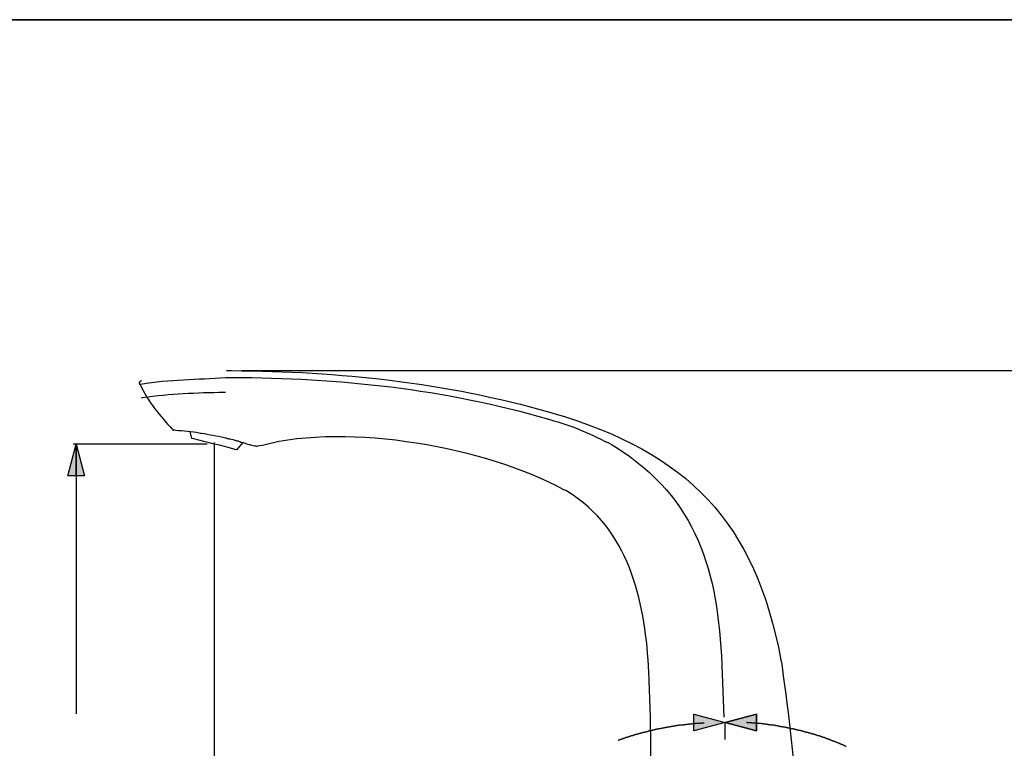
# Model space of a CAD drawing. Units: millimetres. Extents: x 0 to 250, y -250 to 0.
# Drawn here: x 116 to 203, y -65 to 0 of the extents above; entities that cross this region are included whole.
import ezdxf

# ---------------------------------------------------------------- set-up
doc = ezdxf.new("R2010")
doc.units = ezdxf.units.MM
doc.header["$MEASUREMENT"] = 0
doc.layers.add('Layer 1', color=7, linetype='Continuous', lineweight=0)

# ---------------------------------------------------------------- blocks, each defined once
blk = doc.blocks.new('Block_4')
at = {"layer": 'Layer 1', "true_color": 0x000000, "transparency": 33554687}
for points in [[(120.709, -40.489), (119.962, -40.489), (120.709, -37.702)], [(120.709, -40.489), (120.709, -37.702), (121.455, -40.489)], [(175.49, -63.153), (175.49, -61.661), (178.277, -62.406)], [(181.062, -63.153), (178.277, -62.406), (181.062, -61.661)]]:
    blk.add_hatch(color=18, dxfattribs=at).paths.add_polyline_path(points)
at = {"layer": 'Layer 1', "color": 18, "lineweight": 30, "true_color": 0x000000}
for p, q in [((135.436, -31.16), (221.914, -31.16)), ((134.018, -31.757), (134.043, -31.757)), ((130.784, -36.558), (130.933, -37.18)), ((132.949, -37.529), (132.949, -102.735)), ((134.964, -38.2), (135.511, -37.553)), ((132.326, -37.702), (120.434, -37.702)), ((120.709, -38.797), (120.709, -61.636)), ((177.979, -57.356), (178.153, -61.934)), ((178.277, -63.924), (178.277, -62.406))]:
    blk.add_line(p, q, dxfattribs=at)
for points in [[(126.356, -32.379), (126.356, -32.329), (126.331, -32.304), (126.331, -32.204), (126.356, -32.179), (126.356, -32.13), (126.381, -32.13), (126.381, -32.105), (126.405, -32.105), (126.455, -32.056), (126.48, -32.056), (126.48, -32.03), (126.504, -32.03)], [(119.962, -40.489), (120.709, -37.702), (121.455, -40.489), (119.962, -40.489)], [(175.49, -61.661), (178.277, -62.406), (175.49, -63.153), (175.49, -61.661)], [(181.062, -61.661), (178.277, -62.406), (181.062, -63.153), (181.062, -61.661)]]:
    blk.add_lwpolyline(points, dxfattribs=at)
at = {"layer": 'Layer 1'}
for points in [[(120.709, -40.489), (119.962, -40.489), (120.709, -37.702)], [(120.709, -40.489), (120.709, -37.702), (121.455, -40.489)], [(175.49, -63.153), (175.49, -61.661), (178.277, -62.406)], [(181.062, -63.153), (178.277, -62.406), (181.062, -61.661)]]:
    blk.add_lwpolyline(points, close=True, dxfattribs=at)
at = {"layer": 'Layer 1', "color": 18, "lineweight": 30, "true_color": 0x000000}
for points in [[(120.709, -40.489), (119.962, -40.489), (120.709, -37.702)], [(120.709, -40.489), (120.709, -37.702), (121.455, -40.489)], [(175.49, -63.153), (175.49, -61.661), (178.277, -62.406)], [(181.062, -63.153), (178.277, -62.406), (181.062, -61.661)]]:
    blk.add_lwpolyline(points, close=True, dxfattribs=at)
for points, knots in [([(134.043, -31.16), (134.043, -31.16), (134.49, -31.16), (134.49, -31.16), (144.03, -31.218), (153.508, -32.219), (162.703, -34.842), (162.703, -34.842), (162.802, -34.866), (162.802, -34.866)], [0, 0, 0, 0, 1, 1, 1, 2, 2, 2, 3, 3, 3, 3]), ([(126.356, -32.379), (126.356, -32.379), (126.455, -32.354), (126.455, -32.354), (128.965, -31.918), (131.468, -31.969), (133.993, -31.757), (133.993, -31.757), (134.018, -31.757), (134.018, -31.757)], [0, 0, 0, 0, 1, 1, 1, 2, 2, 2, 3, 3, 3, 3]), ([(134.043, -31.757), (134.043, -31.757), (134.466, -31.757), (134.466, -31.757), (144.038, -31.808), (153.315, -32.763), (162.529, -35.438), (162.529, -35.438), (162.579, -35.464), (162.579, -35.464)], [0, 0, 0, 0, 1, 1, 1, 2, 2, 2, 3, 3, 3, 3]), ([(126.355, -32.379), (126.355, -32.379), (126.405, -32.454), (126.405, -32.454), (127.067, -33.908), (128.164, -35.193), (129.242, -36.384), (129.242, -36.384), (129.291, -36.459), (129.291, -36.459), (129.291, -36.459), (129.316, -36.459), (129.316, -36.459)], [0, 0, 0, 0, 1, 1, 1, 2, 2, 2, 3, 3, 3, 4, 4, 4, 4]), ([(162.802, -34.866), (162.802, -34.866), (163.001, -34.941), (163.001, -34.941), (174.977, -38.431), (180.943, -44.606), (183.227, -56.859), (183.227, -56.859), (183.278, -57.033), (183.278, -57.033)], [0, 0, 0, 0, 1, 1, 1, 2, 2, 2, 3, 3, 3, 3]), ([(171.51, -57.755), (171.51, -57.755), (171.485, -57.58), (171.485, -57.58), (171.485, -57.58), (171.485, -57.381), (171.485, -57.381), (171.106, -51.476), (169.718, -45.221), (164.295, -41.907), (164.295, -41.907), (164.146, -41.807), (164.146, -41.807), (164.146, -41.807), (163.972, -41.733), (163.972, -41.733), (157.147, -38.018), (144.834, -35.754), (137.228, -37.802), (137.228, -37.802), (136.979, -37.851), (136.979, -37.851), (136.979, -37.851), (136.83, -37.877), (136.83, -37.877)], [0, 0, 0, 0, 1, 1, 1, 2, 2, 2, 3, 3, 3, 4, 4, 4, 5, 5, 5, 6, 6, 6, 7, 7, 7, 8, 8, 8, 8]), ([(162.579, -35.464), (162.579, -35.464), (162.628, -35.464), (162.628, -35.464), (162.628, -35.464), (162.728, -35.513), (162.728, -35.513), (164.637, -35.994), (166.499, -36.842), (168.25, -37.752), (168.25, -37.752), (168.35, -37.802), (168.35, -37.802), (168.35, -37.802), (168.5, -37.901), (168.5, -37.901), (175.851, -42.544), (177.651, -49.023), (177.978, -57.282), (177.978, -57.282), (177.978, -57.356), (177.978, -57.356)], [0, 0, 0, 0, 1, 1, 1, 2, 2, 2, 3, 3, 3, 4, 4, 4, 5, 5, 5, 6, 6, 6, 7, 7, 7, 7]), ([(134.043, -37.155), (134.043, -37.155), (133.944, -37.155), (133.944, -37.155), (133.944, -37.155), (133.844, -37.13), (133.844, -37.13), (133.173, -36.977), (132.5, -36.871), (131.829, -36.732), (131.829, -36.732), (131.729, -36.732), (131.729, -36.732), (131.729, -36.732), (131.63, -36.708), (131.63, -36.708), (130.971, -36.602), (130.206, -36.501), (129.54, -36.484), (129.54, -36.484), (129.441, -36.459), (129.441, -36.459), (129.441, -36.459), (129.316, -36.459), (129.316, -36.459)], [0, 0, 0, 0, 1, 1, 1, 2, 2, 2, 3, 3, 3, 4, 4, 4, 5, 5, 5, 6, 6, 6, 7, 7, 7, 8, 8, 8, 8]), ([(134.964, -38.2), (134.964, -38.2), (134.765, -38.15), (134.765, -38.15), (133.575, -37.815), (132.336, -37.529), (131.132, -37.23), (131.132, -37.23), (130.933, -37.18), (130.933, -37.18)], [0, 0, 0, 0, 1, 1, 1, 2, 2, 2, 3, 3, 3, 3]), ([(134.043, -37.155), (134.043, -37.155), (134.118, -37.18), (134.118, -37.18), (134.118, -37.18), (134.168, -37.18), (134.168, -37.18), (134.168, -37.18), (134.218, -37.205), (134.218, -37.205), (134.355, -37.221), (134.61, -37.276), (134.74, -37.33), (134.74, -37.33), (134.789, -37.33), (134.789, -37.33), (134.789, -37.33), (134.839, -37.354), (134.839, -37.354), (134.839, -37.354), (134.888, -37.379), (134.888, -37.379), (134.888, -37.379), (134.939, -37.379), (134.939, -37.379), (134.939, -37.379), (135.014, -37.404), (135.014, -37.404), (135.014, -37.404), (135.064, -37.404), (135.064, -37.404), (135.064, -37.404), (135.113, -37.429), (135.113, -37.429), (135.113, -37.429), (135.163, -37.454), (135.163, -37.454), (135.163, -37.454), (135.212, -37.454), (135.212, -37.454), (135.212, -37.454), (135.262, -37.479), (135.262, -37.479), (135.262, -37.479), (135.312, -37.503), (135.312, -37.503), (135.312, -37.503), (135.362, -37.503), (135.362, -37.503), (135.362, -37.503), (135.436, -37.529), (135.436, -37.529), (135.436, -37.529), (135.486, -37.553), (135.486, -37.553), (135.486, -37.553), (135.536, -37.553), (135.536, -37.553), (135.536, -37.553), (135.585, -37.578), (135.585, -37.578), (135.734, -37.629), (135.885, -37.677), (136.033, -37.728), (136.033, -37.728), (136.108, -37.728), (136.108, -37.728), (136.108, -37.728), (136.158, -37.752), (136.158, -37.752), (136.327, -37.768), (136.482, -37.854), (136.655, -37.851), (136.655, -37.851), (136.73, -37.877), (136.73, -37.877), (136.73, -37.877), (136.83, -37.877), (136.83, -37.877)], [0, 0, 0, 0, 1, 1, 1, 2, 2, 2, 3, 3, 3, 4, 4, 4, 5, 5, 5, 6, 6, 6, 7, 7, 7, 8, 8, 8, 9, 9, 9, 10, 10, 10, 11, 11, 11, 12, 12, 12, 13, 13, 13, 14, 14, 14, 15, 15, 15, 16, 16, 16, 17, 17, 17, 18, 18, 18, 19, 19, 19, 20, 20, 20, 21, 21, 21, 22, 22, 22, 23, 23, 23, 24, 24, 24, 25, 25, 25, 26, 26, 26, 26]), ([(183.278, -57.033), (183.278, -57.033), (183.327, -57.456), (183.327, -57.456), (183.933, -61.777), (184.414, -66.117), (184.746, -70.467), (184.746, -70.467), (184.746, -70.642), (184.746, -70.642)], [0, 0, 0, 0, 1, 1, 1, 2, 2, 2, 3, 3, 3, 3]), ([(171.635, -71.313), (171.635, -71.313), (171.635, -70.89), (171.635, -70.89), (171.736, -66.566), (171.706, -62.174), (171.51, -57.854), (171.51, -57.854), (171.51, -57.755), (171.51, -57.755)], [0, 0, 0, 0, 1, 1, 1, 2, 2, 2, 3, 3, 3, 3]), ([(176.411, -62.456), (176.411, -62.456), (176.362, -62.456), (176.362, -62.456), (176.312, -62.456), (176.262, -62.456), (176.212, -62.456), (176.212, -62.456), (176.163, -62.456), (176.163, -62.456), (176.163, -62.456), (176.137, -62.482), (176.137, -62.482), (176.137, -62.482), (175.964, -62.482), (175.964, -62.482), (175.964, -62.482), (175.964, -62.506), (175.964, -62.506), (175.964, -62.506), (175.938, -62.506), (175.938, -62.506), (175.839, -62.506), (175.739, -62.506), (175.64, -62.506), (175.64, -62.506), (175.615, -62.506), (175.615, -62.506), (175.615, -62.506), (175.615, -62.531), (175.615, -62.531), (175.615, -62.531), (175.591, -62.531), (175.591, -62.531), (175.507, -62.531), (175.424, -62.531), (175.341, -62.531), (175.341, -62.531), (175.316, -62.531), (175.316, -62.531), (175.316, -62.531), (175.316, -62.556), (175.316, -62.556), (175.316, -62.556), (175.267, -62.556), (175.267, -62.556), (175.209, -62.556), (175.151, -62.556), (175.092, -62.556), (175.092, -62.556), (175.068, -62.556), (175.068, -62.556), (175.068, -62.556), (175.043, -62.581), (175.043, -62.581), (174.984, -62.581), (174.927, -62.581), (174.869, -62.581), (174.869, -62.581), (174.819, -62.581), (174.819, -62.581), (174.819, -62.581), (174.819, -62.606), (174.819, -62.606), (174.819, -62.606), (174.795, -62.606), (174.795, -62.606), (174.736, -62.606), (174.678, -62.606), (174.62, -62.606), (174.62, -62.606), (174.596, -62.606), (174.596, -62.606), (174.596, -62.606), (174.596, -62.63), (174.596, -62.63), (174.596, -62.63), (174.57, -62.63), (174.57, -62.63), (174.521, -62.63), (174.471, -62.63), (174.421, -62.63), (174.421, -62.63), (174.397, -62.63), (174.397, -62.63), (174.397, -62.63), (174.397, -62.655), (174.397, -62.655), (174.397, -62.655), (174.346, -62.655), (174.346, -62.655), (174.305, -62.655), (174.263, -62.655), (174.222, -62.655), (174.222, -62.655), (174.198, -62.655), (174.198, -62.655), (174.198, -62.655), (174.172, -62.681), (174.172, -62.681), (174.13, -62.681), (174.089, -62.681), (174.047, -62.681), (174.047, -62.681), (173.999, -62.681), (173.999, -62.681), (173.999, -62.681), (173.999, -62.706), (173.999, -62.706), (173.999, -62.706), (173.848, -62.706), (173.848, -62.706), (173.848, -62.706), (173.824, -62.73), (173.824, -62.73), (173.824, -62.73), (173.675, -62.73), (173.675, -62.73), (173.675, -62.73), (173.649, -62.755), (173.649, -62.755), (173.649, -62.755), (173.5, -62.755), (173.5, -62.755), (173.5, -62.755), (173.5, -62.78), (173.5, -62.78), (173.5, -62.78), (173.351, -62.78), (173.351, -62.78), (173.351, -62.78), (173.326, -62.805), (173.326, -62.805), (173.326, -62.805), (173.203, -62.805), (173.203, -62.805), (173.203, -62.805), (173.176, -62.83), (173.176, -62.83), (173.176, -62.83), (173.127, -62.83), (173.127, -62.83), (173.127, -62.83), (173.127, -62.854), (173.127, -62.854), (173.127, -62.854), (173.004, -62.854), (173.004, -62.854), (173.004, -62.854), (172.978, -62.88), (172.978, -62.88), (172.978, -62.88), (172.853, -62.88), (172.853, -62.88), (172.853, -62.88), (172.829, -62.904), (172.829, -62.904), (172.829, -62.904), (172.704, -62.904), (172.704, -62.904), (172.704, -62.904), (172.704, -62.93), (172.704, -62.93), (172.704, -62.93), (172.58, -62.93), (172.58, -62.93), (172.58, -62.93), (172.555, -62.954), (172.555, -62.954), (172.555, -62.954), (172.455, -62.954), (172.455, -62.954), (172.455, -62.954), (172.431, -62.979), (172.431, -62.979), (172.431, -62.979), (172.331, -62.979), (172.331, -62.979), (172.331, -62.979), (172.306, -63.004), (172.306, -63.004), (172.306, -63.004), (172.207, -63.004), (172.207, -63.004), (172.207, -63.004), (172.182, -63.028), (172.182, -63.028), (172.182, -63.028), (172.083, -63.028), (172.083, -63.028), (172.083, -63.028), (172.057, -63.053), (172.057, -63.053), (172.057, -63.053), (171.982, -63.053), (171.982, -63.053), (171.982, -63.053), (171.958, -63.079), (171.958, -63.079), (171.958, -63.079), (171.859, -63.079), (171.859, -63.079), (171.859, -63.079), (171.834, -63.104), (171.834, -63.104), (171.834, -63.104), (171.759, -63.104), (171.759, -63.104), (171.759, -63.104), (171.734, -63.129), (171.734, -63.129), (171.734, -63.129), (171.635, -63.129), (171.635, -63.129), (171.635, -63.129), (171.635, -63.153), (171.635, -63.153), (171.635, -63.153), (171.535, -63.153), (171.535, -63.153), (171.535, -63.153), (171.51, -63.178), (171.51, -63.178), (171.51, -63.178), (171.461, -63.178), (171.461, -63.178), (171.461, -63.178), (171.461, -63.203), (171.461, -63.203), (171.461, -63.203), (171.386, -63.203), (171.386, -63.203), (171.386, -63.203), (171.361, -63.228), (171.361, -63.228), (171.361, -63.228), (171.261, -63.228), (171.261, -63.228), (171.261, -63.228), (171.261, -63.252), (171.261, -63.252), (171.261, -63.252), (171.162, -63.252), (171.162, -63.252), (171.162, -63.252), (171.162, -63.278), (171.162, -63.278), (171.162, -63.278), (171.087, -63.278), (171.087, -63.278), (171.087, -63.278), (171.063, -63.302), (171.063, -63.302), (171.063, -63.302), (170.963, -63.302), (170.963, -63.302), (170.963, -63.302), (170.963, -63.328), (170.963, -63.328), (170.963, -63.328), (170.888, -63.328), (170.888, -63.328), (170.888, -63.328), (170.863, -63.352), (170.863, -63.352), (170.863, -63.352), (170.788, -63.352), (170.788, -63.352), (170.788, -63.352), (170.764, -63.377), (170.764, -63.377), (170.764, -63.377), (170.689, -63.377), (170.689, -63.377), (170.689, -63.377), (170.665, -63.402), (170.665, -63.402), (170.665, -63.402), (170.589, -63.402), (170.589, -63.402), (170.589, -63.402), (170.565, -63.427), (170.565, -63.427), (170.565, -63.427), (170.515, -63.427), (170.515, -63.427), (170.515, -63.427), (170.49, -63.451), (170.49, -63.451), (170.49, -63.451), (170.415, -63.451), (170.415, -63.451), (170.415, -63.451), (170.39, -63.477), (170.39, -63.477), (170.39, -63.477), (170.341, -63.477), (170.341, -63.477), (170.341, -63.477), (170.316, -63.502), (170.316, -63.502), (170.316, -63.502), (170.241, -63.502), (170.241, -63.502), (170.241, -63.502), (170.241, -63.527), (170.241, -63.527), (170.241, -63.527), (170.142, -63.527), (170.142, -63.527), (170.142, -63.527), (170.142, -63.552), (170.142, -63.552), (170.142, -63.552), (170.092, -63.552), (170.092, -63.552), (170.092, -63.552), (170.092, -63.576), (170.092, -63.576), (170.092, -63.576), (170.017, -63.576), (170.017, -63.576), (170.017, -63.576), (170.017, -63.601), (170.017, -63.601), (170.017, -63.601), (169.943, -63.601), (169.943, -63.601), (169.943, -63.601), (169.943, -63.626), (169.943, -63.626), (169.943, -63.626), (169.869, -63.626), (169.869, -63.626), (169.869, -63.626), (169.843, -63.65), (169.843, -63.65), (169.843, -63.65), (169.769, -63.65), (169.769, -63.65), (169.769, -63.65), (169.769, -63.676), (169.769, -63.676), (169.769, -63.676), (169.694, -63.676), (169.694, -63.676), (169.694, -63.676), (169.694, -63.7), (169.694, -63.7), (169.694, -63.7), (169.619, -63.7), (169.619, -63.7), (169.619, -63.7), (169.594, -63.726), (169.594, -63.726), (169.594, -63.726), (169.545, -63.726), (169.545, -63.726), (169.545, -63.726), (169.52, -63.75), (169.52, -63.75), (169.52, -63.75), (169.471, -63.75), (169.471, -63.75), (169.471, -63.75), (169.445, -63.775), (169.445, -63.775), (169.445, -63.775), (169.396, -63.775), (169.396, -63.775), (169.396, -63.775), (169.371, -63.8), (169.371, -63.8), (169.371, -63.8), (169.296, -63.8), (169.296, -63.8), (169.296, -63.8), (169.296, -63.825), (169.296, -63.825), (169.296, -63.825), (169.246, -63.825), (169.246, -63.825), (169.246, -63.825), (169.221, -63.85), (169.221, -63.85), (169.221, -63.85), (169.172, -63.85), (169.172, -63.85), (169.172, -63.85), (169.147, -63.875), (169.147, -63.875), (169.147, -63.875), (169.097, -63.875), (169.097, -63.875), (169.097, -63.875), (169.073, -63.9), (169.073, -63.9), (169.073, -63.9), (169.047, -63.9), (169.047, -63.9), (169.047, -63.9), (169.047, -63.925), (169.047, -63.925), (169.047, -63.925), (168.973, -63.925), (168.973, -63.925), (168.973, -63.925), (168.948, -63.95), (168.948, -63.95), (168.948, -63.95), (168.898, -63.95), (168.898, -63.95), (168.898, -63.95), (168.873, -63.974), (168.873, -63.974), (168.873, -63.974), (168.823, -63.974), (168.823, -63.974), (168.823, -63.974), (168.823, -63.999), (168.823, -63.999), (168.823, -63.999), (168.799, -63.999), (168.799, -63.999)], [0, 0, 0, 0, 1, 1, 1, 2, 2, 2, 3, 3, 3, 4, 4, 4, 5, 5, 5, 6, 6, 6, 7, 7, 7, 8, 8, 8, 9, 9, 9, 10, 10, 10, 11, 11, 11, 12, 12, 12, 13, 13, 13, 14, 14, 14, 15, 15, 15, 16, 16, 16, 17, 17, 17, 18, 18, 18, 19, 19, 19, 20, 20, 20, 21, 21, 21, 22, 22, 22, 23, 23, 23, 24, 24, 24, 25, 25, 25, 26, 26, 26, 27, 27, 27, 28, 28, 28, 29, 29, 29, 30, 30, 30, 31, 31, 31, 32, 32, 32, 33, 33, 33, 34, 34, 34, 35, 35, 35, 36, 36, 36, 37, 37, 37, 38, 38, 38, 39, 39, 39, 40, 40, 40, 41, 41, 41, 42, 42, 42, 43, 43, 43, 44, 44, 44, 45, 45, 45, 46, 46, 46, 47, 47, 47, 48, 48, 48, 49, 49, 49, 50, 50, 50, 51, 51, 51, 52, 52, 52, 53, 53, 53, 54, 54, 54, 55, 55, 55, 56, 56, 56, 57, 57, 57, 58, 58, 58, 59, 59, 59, 60, 60, 60, 61, 61, 61, 62, 62, 62, 63, 63, 63, 64, 64, 64, 65, 65, 65, 66, 66, 66, 67, 67, 67, 68, 68, 68, 69, 69, 69, 70, 70, 70, 71, 71, 71, 72, 72, 72, 73, 73, 73, 74, 74, 74, 75, 75, 75, 76, 76, 76, 77, 77, 77, 78, 78, 78, 79, 79, 79, 80, 80, 80, 81, 81, 81, 82, 82, 82, 83, 83, 83, 84, 84, 84, 85, 85, 85, 86, 86, 86, 87, 87, 87, 88, 88, 88, 89, 89, 89, 90, 90, 90, 91, 91, 91, 92, 92, 92, 93, 93, 93, 94, 94, 94, 95, 95, 95, 96, 96, 96, 97, 97, 97, 98, 98, 98, 99, 99, 99, 100, 100, 100, 101, 101, 101, 102, 102, 102, 103, 103, 103, 104, 104, 104, 105, 105, 105, 106, 106, 106, 107, 107, 107, 108, 108, 108, 109, 109, 109, 110, 110, 110, 111, 111, 111, 112, 112, 112, 113, 113, 113, 114, 114, 114, 115, 115, 115, 116, 116, 116, 117, 117, 117, 118, 118, 118, 119, 119, 119, 120, 120, 120, 121, 121, 121, 122, 122, 122, 123, 123, 123, 124, 124, 124, 125, 125, 125, 126, 126, 126, 127, 127, 127, 128, 128, 128, 129, 129, 129, 130, 130, 130, 131, 131, 131, 132, 132, 132, 133, 133, 133, 134, 134, 134, 135, 135, 135, 136, 136, 136, 137, 137, 137, 138, 138, 138, 139, 139, 139, 140, 140, 140, 141, 141, 141, 141]), ([(189.025, -64.546), (189.025, -64.546), (188.999, -64.522), (188.999, -64.522), (188.999, -64.522), (188.95, -64.522), (188.95, -64.522), (188.95, -64.522), (188.95, -64.496), (188.95, -64.496), (188.95, -64.496), (188.925, -64.496), (188.925, -64.496), (188.925, -64.496), (188.901, -64.472), (188.901, -64.472), (188.901, -64.472), (188.85, -64.472), (188.85, -64.472), (188.85, -64.472), (188.85, -64.447), (188.85, -64.447), (188.85, -64.447), (188.8, -64.447), (188.8, -64.447), (188.8, -64.447), (188.775, -64.422), (188.775, -64.422), (188.775, -64.422), (188.75, -64.422), (188.75, -64.422), (188.75, -64.422), (188.726, -64.397), (188.726, -64.397), (188.726, -64.397), (188.675, -64.397), (188.675, -64.397), (188.675, -64.397), (188.651, -64.372), (188.651, -64.372), (188.651, -64.372), (188.601, -64.372), (188.601, -64.372), (188.601, -64.372), (188.601, -64.347), (188.601, -64.347), (188.601, -64.347), (188.577, -64.347), (188.577, -64.347), (188.577, -64.347), (188.552, -64.322), (188.552, -64.322), (188.552, -64.322), (188.503, -64.322), (188.503, -64.322), (188.503, -64.322), (188.503, -64.297), (188.503, -64.297), (188.503, -64.297), (188.427, -64.297), (188.427, -64.297), (188.427, -64.297), (188.427, -64.272), (188.427, -64.272), (188.427, -64.272), (188.377, -64.272), (188.377, -64.272), (188.377, -64.272), (188.377, -64.248), (188.377, -64.248), (188.377, -64.248), (188.303, -64.248), (188.303, -64.248), (188.303, -64.248), (188.303, -64.223), (188.303, -64.223), (188.303, -64.223), (188.253, -64.223), (188.253, -64.223), (188.253, -64.223), (188.229, -64.198), (188.229, -64.198), (188.229, -64.198), (188.203, -64.198), (188.203, -64.198), (188.203, -64.198), (188.203, -64.173), (188.203, -64.173), (188.203, -64.173), (188.129, -64.173), (188.129, -64.173), (188.129, -64.173), (188.129, -64.148), (188.129, -64.148), (188.129, -64.148), (188.078, -64.148), (188.078, -64.148), (188.078, -64.148), (188.054, -64.124), (188.054, -64.124), (188.054, -64.124), (188.004, -64.124), (188.004, -64.124), (188.004, -64.124), (188.004, -64.098), (188.004, -64.098), (188.004, -64.098), (187.93, -64.098), (187.93, -64.098), (187.93, -64.098), (187.93, -64.074), (187.93, -64.074), (187.93, -64.074), (187.879, -64.074), (187.879, -64.074), (187.879, -64.074), (187.855, -64.049), (187.855, -64.049), (187.855, -64.049), (187.805, -64.049), (187.805, -64.049), (187.805, -64.049), (187.805, -64.024), (187.805, -64.024), (187.805, -64.024), (187.755, -64.024), (187.755, -64.024), (187.755, -64.024), (187.731, -63.999), (187.731, -63.999), (187.731, -63.999), (187.68, -63.999), (187.68, -63.999), (187.68, -63.999), (187.656, -63.974), (187.656, -63.974), (187.656, -63.974), (187.606, -63.974), (187.606, -63.974), (187.606, -63.974), (187.606, -63.949), (187.606, -63.949), (187.606, -63.949), (187.556, -63.949), (187.556, -63.949), (187.556, -63.949), (187.532, -63.924), (187.532, -63.924), (187.532, -63.924), (187.481, -63.924), (187.481, -63.924), (187.481, -63.924), (187.457, -63.899), (187.457, -63.899), (187.457, -63.899), (187.407, -63.899), (187.407, -63.899), (187.407, -63.899), (187.407, -63.874), (187.407, -63.874), (187.407, -63.874), (187.357, -63.874), (187.357, -63.874), (187.357, -63.874), (187.357, -63.85), (187.357, -63.85), (187.357, -63.85), (187.309, -63.85), (187.309, -63.85), (187.309, -63.85), (187.282, -63.825), (187.282, -63.825), (187.282, -63.825), (187.232, -63.825), (187.232, -63.825), (187.232, -63.825), (187.208, -63.8), (187.208, -63.8), (187.208, -63.8), (187.158, -63.8), (187.158, -63.8), (187.158, -63.8), (187.134, -63.775), (187.134, -63.775), (187.134, -63.775), (187.083, -63.775), (187.083, -63.775), (187.083, -63.775), (187.083, -63.75), (187.083, -63.75), (187.083, -63.75), (187.009, -63.75), (187.009, -63.75), (187.009, -63.75), (187.009, -63.726), (187.009, -63.726), (187.009, -63.726), (186.935, -63.726), (186.935, -63.726), (186.935, -63.726), (186.935, -63.7), (186.935, -63.7), (186.935, -63.7), (186.86, -63.7), (186.86, -63.7), (186.86, -63.7), (186.86, -63.676), (186.86, -63.676), (186.86, -63.676), (186.785, -63.676), (186.785, -63.676), (186.785, -63.676), (186.785, -63.65), (186.785, -63.65), (186.785, -63.65), (186.736, -63.65), (186.736, -63.65), (186.736, -63.65), (186.711, -63.626), (186.711, -63.626), (186.711, -63.626), (186.636, -63.626), (186.636, -63.626), (186.636, -63.626), (186.636, -63.6), (186.636, -63.6), (186.636, -63.6), (186.561, -63.6), (186.561, -63.6), (186.561, -63.6), (186.561, -63.576), (186.561, -63.576), (186.561, -63.576), (186.486, -63.576), (186.486, -63.576), (186.486, -63.576), (186.462, -63.551), (186.462, -63.551), (186.462, -63.551), (186.412, -63.551), (186.412, -63.551), (186.412, -63.551), (186.412, -63.526), (186.412, -63.526), (186.412, -63.526), (186.338, -63.526), (186.338, -63.526), (186.338, -63.526), (186.313, -63.501), (186.313, -63.501), (186.313, -63.501), (186.263, -63.501), (186.263, -63.501), (186.263, -63.501), (186.238, -63.476), (186.238, -63.476), (186.238, -63.476), (186.163, -63.476), (186.163, -63.476), (186.163, -63.476), (186.139, -63.451), (186.139, -63.451), (186.139, -63.451), (186.065, -63.451), (186.065, -63.451), (186.065, -63.451), (186.065, -63.427), (186.065, -63.427), (186.065, -63.427), (185.988, -63.427), (185.988, -63.427), (185.988, -63.427), (185.988, -63.402), (185.988, -63.402), (185.988, -63.402), (185.914, -63.402), (185.914, -63.402), (185.914, -63.402), (185.914, -63.377), (185.914, -63.377), (185.914, -63.377), (185.84, -63.377), (185.84, -63.377), (185.84, -63.377), (185.815, -63.352), (185.815, -63.352), (185.815, -63.352), (185.741, -63.352), (185.741, -63.352), (185.741, -63.352), (185.715, -63.328), (185.715, -63.328), (185.715, -63.328), (185.64, -63.328), (185.64, -63.328), (185.64, -63.328), (185.64, -63.302), (185.64, -63.302), (185.64, -63.302), (185.566, -63.302), (185.566, -63.302), (185.566, -63.302), (185.542, -63.278), (185.542, -63.278), (185.542, -63.278), (185.467, -63.278), (185.467, -63.278), (185.467, -63.278), (185.442, -63.252), (185.442, -63.252), (185.442, -63.252), (185.367, -63.252), (185.367, -63.252), (185.367, -63.252), (185.367, -63.228), (185.367, -63.228), (185.367, -63.228), (185.292, -63.228), (185.292, -63.228), (185.292, -63.228), (185.269, -63.202), (185.269, -63.202), (185.269, -63.202), (185.193, -63.202), (185.193, -63.202), (185.193, -63.202), (185.168, -63.178), (185.168, -63.178), (185.168, -63.178), (185.093, -63.178), (185.093, -63.178), (185.093, -63.178), (185.07, -63.153), (185.07, -63.153), (185.07, -63.153), (184.994, -63.153), (184.994, -63.153), (184.994, -63.153), (184.969, -63.128), (184.969, -63.128), (184.969, -63.128), (184.894, -63.128), (184.894, -63.128), (184.894, -63.128), (184.87, -63.103), (184.87, -63.103), (184.87, -63.103), (184.77, -63.103), (184.77, -63.103), (184.77, -63.103), (184.77, -63.078), (184.77, -63.078), (184.77, -63.078), (184.672, -63.078), (184.672, -63.078), (184.672, -63.078), (184.645, -63.053), (184.645, -63.053), (184.645, -63.053), (184.571, -63.053), (184.571, -63.053), (184.571, -63.053), (184.547, -63.028), (184.547, -63.028), (184.547, -63.028), (184.446, -63.028), (184.446, -63.028), (184.446, -63.028), (184.422, -63.004), (184.422, -63.004), (184.422, -63.004), (184.348, -63.004), (184.348, -63.004), (184.348, -63.004), (184.322, -62.979), (184.322, -62.979), (184.322, -62.979), (184.223, -62.979), (184.223, -62.979), (184.223, -62.979), (184.198, -62.954), (184.198, -62.954), (184.198, -62.954), (184.123, -62.954), (184.123, -62.954), (184.123, -62.954), (184.098, -62.93), (184.098, -62.93), (184.098, -62.93), (183.999, -62.93), (183.999, -62.93), (183.999, -62.93), (183.974, -62.904), (183.974, -62.904), (183.974, -62.904), (183.849, -62.904), (183.849, -62.904), (183.849, -62.904), (183.849, -62.88), (183.849, -62.88), (183.849, -62.88), (183.75, -62.88), (183.75, -62.88), (183.75, -62.88), (183.725, -62.854), (183.725, -62.854), (183.725, -62.854), (183.626, -62.854), (183.626, -62.854), (183.626, -62.854), (183.601, -62.829), (183.601, -62.829), (183.601, -62.829), (183.551, -62.829), (183.551, -62.829), (183.551, -62.829), (183.526, -62.805), (183.526, -62.805), (183.526, -62.805), (183.402, -62.805), (183.402, -62.805), (183.402, -62.805), (183.402, -62.78), (183.402, -62.78), (183.402, -62.78), (183.203, -62.78), (183.203, -62.78), (183.203, -62.78), (183.178, -62.755), (183.178, -62.755), (183.178, -62.755), (183.053, -62.755), (183.053, -62.755), (183.053, -62.755), (183.053, -62.73), (183.053, -62.73), (183.053, -62.73), (182.979, -62.73), (182.979, -62.73), (182.979, -62.73), (182.979, -62.705), (182.979, -62.705), (182.979, -62.705), (182.755, -62.705), (182.755, -62.705), (182.755, -62.705), (182.73, -62.68), (182.73, -62.68), (182.73, -62.68), (182.681, -62.68), (182.681, -62.68), (182.681, -62.68), (182.655, -62.655), (182.655, -62.655), (182.655, -62.655), (182.63, -62.655), (182.63, -62.655), (182.39, -62.666), (182.596, -62.62), (182.357, -62.63), (182.357, -62.63), (182.307, -62.63), (182.307, -62.63), (182.307, -62.63), (182.307, -62.606), (182.307, -62.606), (182.307, -62.606), (182.133, -62.606), (182.133, -62.606), (182.133, -62.606), (182.108, -62.581), (182.108, -62.581), (182.108, -62.581), (181.934, -62.581), (181.934, -62.581), (181.934, -62.581), (181.909, -62.556), (181.909, -62.556), (181.909, -62.556), (181.735, -62.556), (181.735, -62.556), (181.735, -62.556), (181.71, -62.531), (181.71, -62.531), (181.71, -62.531), (181.487, -62.531), (181.487, -62.531), (181.487, -62.531), (181.46, -62.506), (181.46, -62.506), (181.46, -62.506), (181.237, -62.506), (181.237, -62.506), (181.237, -62.506), (181.237, -62.482), (181.237, -62.482), (181.237, -62.482), (181.213, -62.482), (181.213, -62.482), (181.138, -62.482), (181.062, -62.482), (180.988, -62.482), (180.988, -62.482), (180.964, -62.482), (180.964, -62.482), (180.964, -62.482), (180.964, -62.456), (180.964, -62.456), (180.964, -62.456), (180.641, -62.456), (180.641, -62.456), (180.641, -62.456), (180.616, -62.431), (180.616, -62.431), (180.616, -62.431), (180.266, -62.431), (180.266, -62.431), (180.266, -62.431), (180.243, -62.406), (180.243, -62.406), (180.243, -62.406), (180.168, -62.406), (180.168, -62.406)], [0, 0, 0, 0, 1, 1, 1, 2, 2, 2, 3, 3, 3, 4, 4, 4, 5, 5, 5, 6, 6, 6, 7, 7, 7, 8, 8, 8, 9, 9, 9, 10, 10, 10, 11, 11, 11, 12, 12, 12, 13, 13, 13, 14, 14, 14, 15, 15, 15, 16, 16, 16, 17, 17, 17, 18, 18, 18, 19, 19, 19, 20, 20, 20, 21, 21, 21, 22, 22, 22, 23, 23, 23, 24, 24, 24, 25, 25, 25, 26, 26, 26, 27, 27, 27, 28, 28, 28, 29, 29, 29, 30, 30, 30, 31, 31, 31, 32, 32, 32, 33, 33, 33, 34, 34, 34, 35, 35, 35, 36, 36, 36, 37, 37, 37, 38, 38, 38, 39, 39, 39, 40, 40, 40, 41, 41, 41, 42, 42, 42, 43, 43, 43, 44, 44, 44, 45, 45, 45, 46, 46, 46, 47, 47, 47, 48, 48, 48, 49, 49, 49, 50, 50, 50, 51, 51, 51, 52, 52, 52, 53, 53, 53, 54, 54, 54, 55, 55, 55, 56, 56, 56, 57, 57, 57, 58, 58, 58, 59, 59, 59, 60, 60, 60, 61, 61, 61, 62, 62, 62, 63, 63, 63, 64, 64, 64, 65, 65, 65, 66, 66, 66, 67, 67, 67, 68, 68, 68, 69, 69, 69, 70, 70, 70, 71, 71, 71, 72, 72, 72, 73, 73, 73, 74, 74, 74, 75, 75, 75, 76, 76, 76, 77, 77, 77, 78, 78, 78, 79, 79, 79, 80, 80, 80, 81, 81, 81, 82, 82, 82, 83, 83, 83, 84, 84, 84, 85, 85, 85, 86, 86, 86, 87, 87, 87, 88, 88, 88, 89, 89, 89, 90, 90, 90, 91, 91, 91, 92, 92, 92, 93, 93, 93, 94, 94, 94, 95, 95, 95, 96, 96, 96, 97, 97, 97, 98, 98, 98, 99, 99, 99, 100, 100, 100, 101, 101, 101, 102, 102, 102, 103, 103, 103, 104, 104, 104, 105, 105, 105, 106, 106, 106, 107, 107, 107, 108, 108, 108, 109, 109, 109, 110, 110, 110, 111, 111, 111, 112, 112, 112, 113, 113, 113, 114, 114, 114, 115, 115, 115, 116, 116, 116, 117, 117, 117, 118, 118, 118, 119, 119, 119, 120, 120, 120, 121, 121, 121, 122, 122, 122, 123, 123, 123, 124, 124, 124, 125, 125, 125, 126, 126, 126, 127, 127, 127, 128, 128, 128, 129, 129, 129, 130, 130, 130, 131, 131, 131, 132, 132, 132, 133, 133, 133, 134, 134, 134, 135, 135, 135, 136, 136, 136, 137, 137, 137, 138, 138, 138, 139, 139, 139, 140, 140, 140, 141, 141, 141, 142, 142, 142, 143, 143, 143, 144, 144, 144, 145, 145, 145, 146, 146, 146, 147, 147, 147, 148, 148, 148, 149, 149, 149, 150, 150, 150, 151, 151, 151, 152, 152, 152, 153, 153, 153, 154, 154, 154, 155, 155, 155, 156, 156, 156, 157, 157, 157, 158, 158, 158, 159, 159, 159, 160, 160, 160, 161, 161, 161, 162, 162, 162, 163, 163, 163, 164, 164, 164, 165, 165, 165, 166, 166, 166, 167, 167, 167, 168, 168, 168, 169, 169, 169, 170, 170, 170, 171, 171, 171, 172, 172, 172, 173, 173, 173, 174, 174, 174, 174])]:
    blk.add_open_spline(points, degree=3, knots=knots, dxfattribs=at)
at = {"layer": 'Layer 1', "color": 18, "lineweight": 25, "true_color": 0x000000}
blk.add_open_spline([(126.503, -33.551), (126.503, -33.551), (126.627, -33.537), (126.627, -33.537), (129, -33.199), (131.398, -33.124), (133.827, -33.067), (133.827, -33.067), (133.95, -33.067), (133.95, -33.067)], degree=3, knots=[0, 0, 0, 0, 1, 1, 1, 2, 2, 2, 3, 3, 3, 3], dxfattribs=at)

msp = doc.modelspace()

# ---------------------------------------------------------------- linework, layer by layer
at = {"layer": 'Layer 1'}
msp.add_lwpolyline([(250, -250), (0, -250), (0, 0), (250, 0)], close=True, dxfattribs=at)
at = {"layer": 'Layer 1', "color": 18, "lineweight": 35, "true_color": 0x000000}
msp.add_lwpolyline([(250, -250), (0, -250), (0, 0), (250, 0)], close=True, dxfattribs=at)

# ---------------------------------------------------------------- block references
at = {"layer": 'Layer 1'}
msp.add_blockref('Block_4', (0, 0), dxfattribs=at)

doc.saveas('drawing.dxf')
